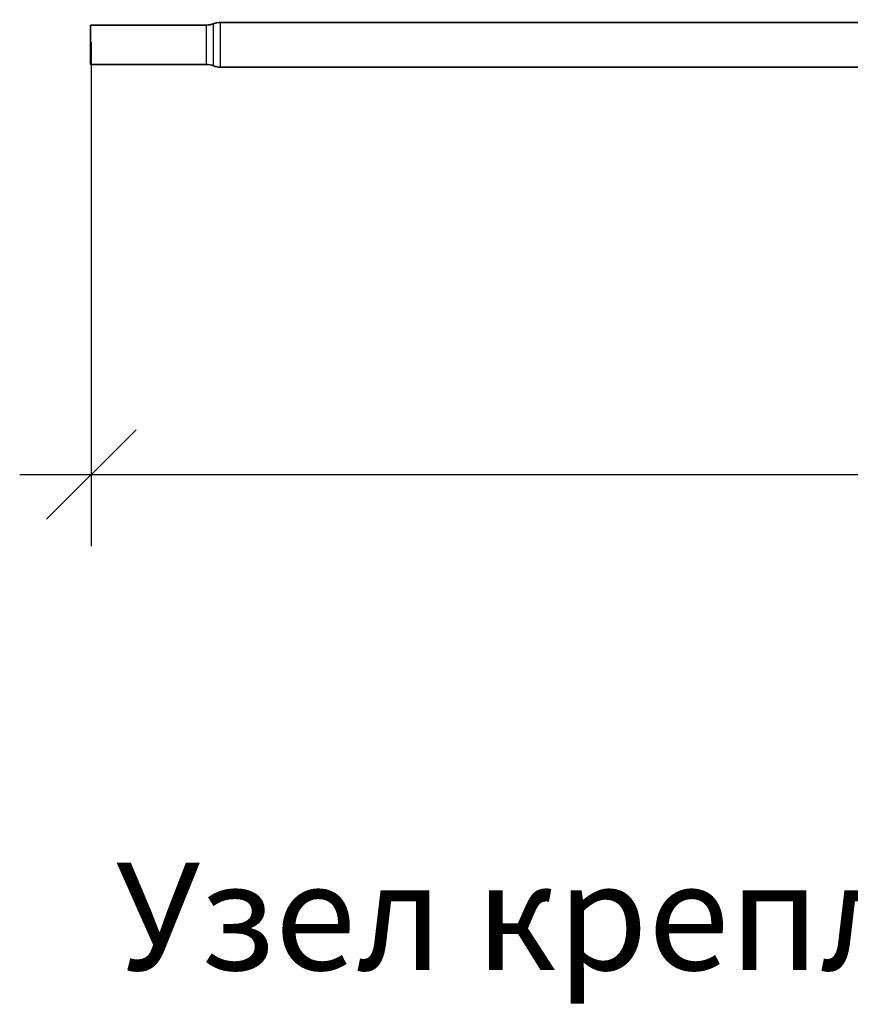
# Model space of a CAD drawing. Units: millimetres. Extents: x 47048 to 54608, y 23890 to 29236.
# Drawn here: x 48170 to 48634, y 24640 to 25190 of the extents above; entities that cross this region are included whole.
import ezdxf

# ---------------------------------------------------------------- set-up
doc = ezdxf.new("R2010")
doc.units = ezdxf.units.MM
doc.layers.add('Visible', color=7, linetype='Continuous', lineweight=35, true_color=0x22346e)
doc.layers.add('Visible Narrow', color=7, linetype='Continuous', lineweight=25, true_color=0x22346e)
doc.layers.add('размеры', color=7, linetype='Continuous', lineweight=18)
doc.styles.add('spds0.8', font='SPDS.shx', dxfattribs={"width": 0.8, "oblique": 10})
doc.styles.add('ГОСТ 2.304', font='CS_Gost2304.shx')
doc.dimstyles.new('СПДС', dxfattribs={"dimscale": 100, "dimtxt": 2.5, "dimasz": 2.5, "dimexe": 2, "dimexo": 0.625, "dimgap": 1, "dimtad": 1, "dimdec": 0, "dimtxsty": 'ГОСТ 2.304', "dimblk": 'OBLIQUE', "dimblk1": 'OBLIQUE', "dimblk2": 'OBLIQUE', "dimcen": 2.5, "dimdle": 2, "dimadec": 0, "dimazin": 2, "dimtfac": 0.75, "dimtdec": 4, "dimtmove": 1, "dimatfit": 3, "dimfxl": 1, "dimtfill": 1, "dimtolj": 1, "dimarcsym": 1})

# ---------------------------------------------------------------- blocks, each defined once
blk = doc.blocks.new('_Oblique')
at = {"color": 0, "linetype": 'ByBlock', "lineweight": -2}
blk.add_line((-0.5, -0.5), (0.5, 0.5), dxfattribs=at)
blk = doc.blocks.new('*D31')
at = {"layer": 'Defpoints', "color": 0, "transparency": 16777216}
for p in [(48210.08, 25189.96), (50209.72, 25175.96), (50209.72, 24935.88)]:
    blk.add_point(p, dxfattribs=at)
at = {"layer": 'размеры', "color": 0, "lineweight": -2, "transparency": 16777216}
for p, q in [((48210.08, 25177.46), (48210.08, 24895.88)), ((50209.72, 25163.46), (50209.72, 24895.88)), ((48170.08, 24935.88), (50249.72, 24935.88))]:
    blk.add_line(p, q, dxfattribs=at)
at = {"layer": 'размеры', "color": 0, "lineweight": -2, "transparency": 16777216, "xscale": 50, "yscale": 50, "zscale": 50, "rotation": 180}
blk.add_blockref('_Oblique', (48210.08, 24935.88), dxfattribs=at)
at = {"layer": 'размеры', "color": 0, "lineweight": -2, "transparency": 16777216, "xscale": 50, "yscale": 50, "zscale": 50}
blk.add_blockref('_Oblique', (50209.72, 24935.88), dxfattribs=at)
at = {"layer": 'размеры', "color": 0, "transparency": 16777216, "insert": (49209.9, 24982.82), "char_height": 50, "attachment_point": 5, "style": 'ГОСТ 2.304', "bg_fill": 3, "box_fill_scale": 1.1, "bg_fill_color": 256, "bg_fill_true_color": 13158600, "bg_fill_transparency": 0}
blk.add_mtext('\\A1;2000', dxfattribs=at)

msp = doc.modelspace()

# ---------------------------------------------------------------- linework, layer by layer
at = {"layer": 'Visible', "extrusion": (-1, -2.969e-13, 0)}
for p, q in [((48282.04, 25188.46), (48699.72, 25188.46)), ((48209.72, 25186.96), (48209.72, 25164.96)), ((48282.04, 25163.46), (48699.72, 25163.46))]:
    msp.add_line(p, q, dxfattribs=at)
at = {"layer": 'Visible', "extrusion": (-1, -2e-16, 2.966e-13)}
msp.add_line((48209.72, 25186.96), (48209.72, 25164.96), dxfattribs=at)
msp.add_line((48209.72, 25186.96), (48209.72, 25164.96), dxfattribs=at)
at = {"layer": 'Visible', "extrusion": (-1, -2e-16, 2.967e-13)}
for p, q in [((48274.45, 25186.96), (48209.72, 25186.96)), ((48274.45, 25164.96), (48209.72, 25164.96))]:
    msp.add_line(p, q, dxfattribs=at)
at = {"layer": 'Visible', "extrusion": (0, -2e-16, -1)}
for centre, start, end in [((-48274.45, 25196.96), 247.6684, 270), ((-48282.05, 25178.46), 67.6684, 90), ((-48274.45, 25154.96), 90, 112.3316), ((-48282.05, 25173.46), 270, 292.3316)]:
    msp.add_arc(centre, 10, start, end, dxfattribs=at)
at = {"layer": 'Visible Narrow', "extrusion": (-1, -2e-16, 2.967e-13)}
for p, q in [((48278.25, 25164.21), (48278.25, 25187.71)), ((48282.05, 25188.46), (48282.05, 25163.46)), ((48274.45, 25164.96), (48274.45, 25186.96))]:
    msp.add_line(p, q, dxfattribs=at)

# ---------------------------------------------------------------- texts
at = {"insert": (48223.72, 24719.05), "char_height": 60, "width": 1955.241, "attachment_point": 1, "style": 'spds0.8'}
msp.add_mtext('Узел крепления труб', dxfattribs=at)

# ---------------------------------------------------------------- next in the draw order: dimensions: what is measured, and where the dimension line sits
at = {"layer": 'размеры'}
dim = msp.add_linear_dim(base=(50209.72, 24935.88), p1=(48210.08, 25189.96), p2=(50209.72, 25175.96), dimstyle='СПДС', override={"dimscale": 20}, dxfattribs=at)
dim.commit()
dim.dimension.update_dxf_attribs({"geometry": '*D31', "text_midpoint": (49209.9, 24982.82)})

doc.saveas('drawing.dxf')
